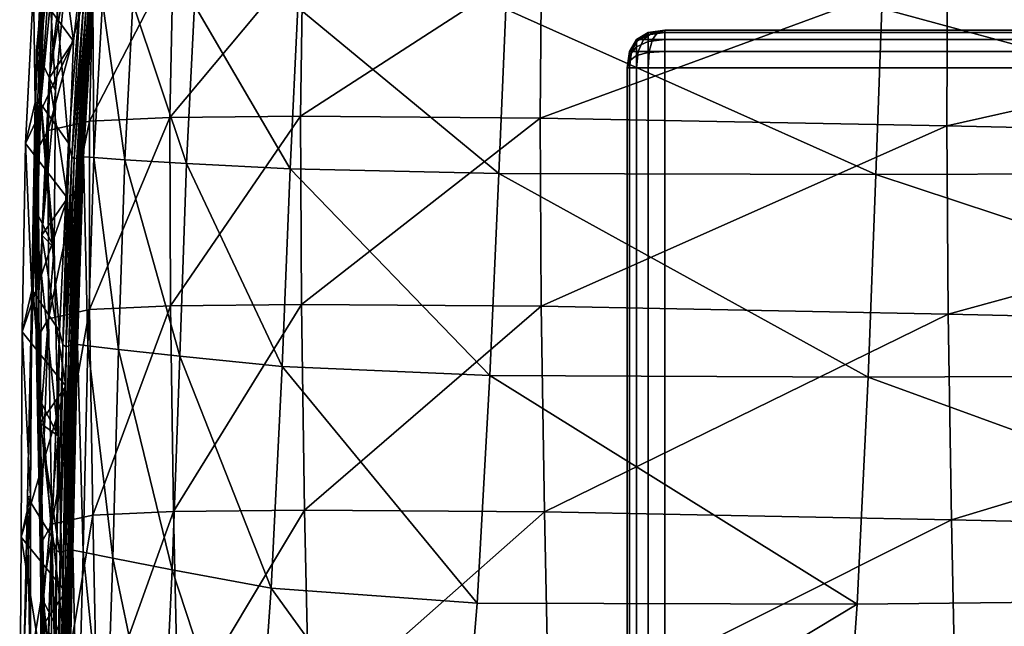
# Model space of a CAD drawing. Units: metres. Extents: x -0.473 to 0.471, y -0.486 to 0.479.
# Drawn here: x -0.472 to -0.446, y 0.45 to 0.466 of the extents above; entities that cross this region are included whole.
import ezdxf

# ---------------------------------------------------------------- set-up
doc = ezdxf.new("R2010")
doc.units = ezdxf.units.M
doc.header["$MEASUREMENT"] = 0

# ---------------------------------------------------------------- blocks, each defined once
blk = doc.blocks.new('632da383-f88a-45f3-a94e-94c92d6c5409')
at = {"color": 253, "true_color": 0xae9c87, "invisible_edges": 12}
for points in [[(-0.4554, 0.46581, 0.000694), (-0.455446, 0.46581, 0.001023), (-0.455134, 0.465998, 0.001023)], [(-0.455446, 0.46581, 0.001023), (-0.455446, 0.46581, 0.143089), (-0.455134, 0.465998, 0.143089)], [(-0.455134, 0.465998, 0.143089), (-0.455134, 0.465998, 0.001023), (-0.455446, 0.46581, 0.001023)], [(-0.455134, 0.465998, 0.001023), (-0.455107, 0.465998, 0.000831), (-0.4554, 0.46581, 0.000694)], [(-0.455259, 0.46581, 0.00046), (-0.4554, 0.46581, 0.000694), (-0.455107, 0.465998, 0.000831)], [(-0.455025, 0.46581, 0.000319), (-0.455259, 0.46581, 0.00046), (-0.455025, 0.465998, 0.000694)], [(-0.455107, 0.465998, 0.000831), (-0.455025, 0.465998, 0.000694), (-0.455259, 0.46581, 0.00046)], [(-0.455134, 0.465998, 0.001023), (-0.455134, 0.465998, 0.143089), (-0.454696, 0.46606, 0.143089)], [(-0.454696, 0.46606, 0.143089), (-0.454696, 0.46606, 0.001023), (-0.455134, 0.465998, 0.001023)], [(-0.455025, 0.465998, 0.000694), (-0.454888, 0.465998, 0.000612), (-0.455025, 0.46581, 0.000319)], [(-0.454696, 0.46581, 0.000273), (-0.455025, 0.46581, 0.000319), (-0.454888, 0.465998, 0.000612)], [(-0.454888, 0.465998, 0.000612), (-0.454696, 0.465998, 0.000585), (-0.454696, 0.46581, 0.000273)], [(-0.454696, 0.46606, 0.001023), (-0.454696, 0.46606, 0.143089), (-0.416696, 0.46606, 0.143089)], [(-0.416696, 0.46606, 0.143089), (-0.416696, 0.46606, 0.001023), (-0.454696, 0.46606, 0.001023)], [(-0.416696, 0.465998, 0.000585), (-0.454696, 0.465998, 0.000585), (-0.454696, 0.46606, 0.001023)], [(-0.454696, 0.46606, 0.001023), (-0.416696, 0.46606, 0.001023), (-0.416696, 0.465998, 0.000585)], [(-0.416696, 0.46581, 0.000273), (-0.454696, 0.46581, 0.000273), (-0.454696, 0.465998, 0.000585)], [(-0.454696, 0.465998, 0.000585), (-0.416696, 0.465998, 0.000585), (-0.416696, 0.46581, 0.000273)], [(-0.455575, 0.465498, 0.000612), (-0.455634, 0.465498, 0.001023), (-0.455446, 0.46581, 0.001023)], [(-0.455446, 0.46581, 0.143089), (-0.455446, 0.46581, 0.001023), (-0.455634, 0.465498, 0.001023)], [(-0.455634, 0.465498, 0.001023), (-0.455634, 0.465498, 0.143089), (-0.455446, 0.46581, 0.143089)], [(-0.4554, 0.465498, 0.000319), (-0.455575, 0.465498, 0.000612), (-0.4554, 0.46581, 0.000694)], [(-0.455446, 0.46581, 0.001023), (-0.4554, 0.46581, 0.000694), (-0.455575, 0.465498, 0.000612)], [(-0.455107, 0.465498, 0.000144), (-0.4554, 0.465498, 0.000319), (-0.455259, 0.46581, 0.00046)], [(-0.4554, 0.46581, 0.000694), (-0.455259, 0.46581, 0.00046), (-0.4554, 0.465498, 0.000319)], [(-0.455259, 0.46581, 0.00046), (-0.455025, 0.46581, 0.000319), (-0.455107, 0.465498, 0.000144)], [(-0.454696, 0.465498, 0.000085), (-0.455107, 0.465498, 0.000144), (-0.455025, 0.46581, 0.000319)], [(-0.455025, 0.46581, 0.000319), (-0.454696, 0.46581, 0.000273), (-0.454696, 0.465498, 0.000085)], [(-0.454696, 0.46581, 0.000273), (-0.416696, 0.46581, 0.000273), (-0.416696, 0.465498, 0.000085)], [(-0.416696, 0.465498, 0.000085), (-0.454696, 0.465498, 0.000085), (-0.454696, 0.46581, 0.000273)], [(-0.455634, 0.46506, 0.000585), (-0.455696, 0.46506, 0.001023), (-0.455634, 0.465498, 0.001023)], [(-0.455634, 0.465498, 0.143089), (-0.455634, 0.465498, 0.001023), (-0.455696, 0.46506, 0.001023)], [(-0.455696, 0.46506, 0.001023), (-0.455696, 0.46506, 0.143089), (-0.455634, 0.465498, 0.143089)], [(-0.455634, 0.465498, 0.001023), (-0.455575, 0.465498, 0.000612), (-0.455634, 0.46506, 0.000585)], [(-0.455447, 0.46506, 0.000273), (-0.455634, 0.46506, 0.000585), (-0.455575, 0.465498, 0.000612)], [(-0.455575, 0.465498, 0.000612), (-0.4554, 0.465498, 0.000319), (-0.455447, 0.46506, 0.000273)], [(-0.455134, 0.46506, 0.000085), (-0.455447, 0.46506, 0.000273), (-0.4554, 0.465498, 0.000319)], [(-0.4554, 0.465498, 0.000319), (-0.455107, 0.465498, 0.000144), (-0.455134, 0.46506, 0.000085)], [(-0.454696, 0.46506, 0.000023), (-0.455134, 0.46506, 0.000085), (-0.455107, 0.465498, 0.000144)], [(-0.455107, 0.465498, 0.000144), (-0.454696, 0.465498, 0.000085), (-0.454696, 0.46506, 0.000023)], [(-0.454696, 0.465498, 0.000085), (-0.416696, 0.465498, 0.000085), (-0.416696, 0.46506, 0.000023)], [(-0.416696, 0.46506, 0.000023), (-0.454696, 0.46506, 0.000023), (-0.454696, 0.465498, 0.000085)], [(-0.455696, 0.46506, 0.143089), (-0.455696, 0.46506, 0.001023), (-0.455696, 0.42706, 0.001023)], [(-0.455696, 0.42706, 0.001023), (-0.455696, 0.42706, 0.143089), (-0.455696, 0.46506, 0.143089)], [(-0.455696, 0.42706, 0.001023), (-0.455696, 0.46506, 0.001023), (-0.455634, 0.46506, 0.000585)], [(-0.455634, 0.46506, 0.000585), (-0.455634, 0.42706, 0.000585), (-0.455696, 0.42706, 0.001023)], [(-0.455634, 0.42706, 0.000585), (-0.455634, 0.46506, 0.000585), (-0.455447, 0.46506, 0.000273)], [(-0.455447, 0.46506, 0.000273), (-0.455446, 0.42706, 0.000273), (-0.455634, 0.42706, 0.000585)], [(-0.455446, 0.42706, 0.000273), (-0.455447, 0.46506, 0.000273), (-0.455134, 0.46506, 0.000085)], [(-0.455134, 0.46506, 0.000085), (-0.455134, 0.42706, 0.000085), (-0.455446, 0.42706, 0.000273)], [(-0.454696, 0.46506, 0.000023), (-0.454696, 0.42706, 0.000023), (-0.455134, 0.42706, 0.000085)], [(-0.455134, 0.42706, 0.000085), (-0.455134, 0.46506, 0.000085), (-0.454696, 0.46506, 0.000023)], [(-0.454696, 0.46506, 0.000023), (-0.416696, 0.46506, 0.000023), (-0.416696, 0.42706, 0.000023)], [(-0.416696, 0.42706, 0.000023), (-0.454696, 0.42706, 0.000023), (-0.454696, 0.46506, 0.000023)]]:
    blk.add_3dface(points, dxfattribs=at)
at = {"color": 253, "true_color": 0xae9c87}
for points in [[(-0.454696, 0.46606, 0.001023), (-0.455107, 0.465998, 0.000831), (-0.455134, 0.465998, 0.001023)], [(-0.454696, 0.46606, 0.001023), (-0.455025, 0.465998, 0.000694), (-0.455107, 0.465998, 0.000831)], [(-0.454696, 0.46606, 0.001023), (-0.454888, 0.465998, 0.000612), (-0.455025, 0.465998, 0.000694)], [(-0.454696, 0.46606, 0.001023), (-0.454696, 0.465998, 0.000585), (-0.454888, 0.465998, 0.000612)]]:
    blk.add_3dface(points, dxfattribs=at)
blk = doc.blocks.new('da9b135a-b037-45b9-a158-69bb876a5974')
at = {"color": 253, "true_color": 0xae9c87, "invisible_edges": 12}
for points in [[(-0.454696, 0.46606, 0.151031), (-0.00088, 0.46606, 0.151031), (-0.00088, 0.46606, 0.145089)], [(-0.00088, 0.46606, 0.145089), (-0.454696, 0.46606, 0.145089), (-0.454696, 0.46606, 0.151031)], [(-0.454696, 0.465998, 0.151468), (-0.00088, 0.465998, 0.151468), (-0.00088, 0.46606, 0.151031)], [(-0.00088, 0.46606, 0.151031), (-0.454696, 0.46606, 0.151031), (-0.454696, 0.465998, 0.151468)], [(-0.00088, 0.465998, 0.144651), (-0.454696, 0.465998, 0.144652), (-0.454696, 0.46606, 0.145089)], [(-0.454696, 0.46606, 0.145089), (-0.00088, 0.46606, 0.145089), (-0.00088, 0.465998, 0.144651)], [(-0.454696, 0.46581, 0.151781), (-0.00088, 0.46581, 0.151781), (-0.00088, 0.465998, 0.151468)], [(-0.00088, 0.465998, 0.151468), (-0.454696, 0.465998, 0.151468), (-0.454696, 0.46581, 0.151781)], [(-0.00088, 0.46581, 0.144339), (-0.454696, 0.46581, 0.144339), (-0.454696, 0.465998, 0.144652)], [(-0.454696, 0.465998, 0.144652), (-0.00088, 0.465998, 0.144651), (-0.00088, 0.46581, 0.144339)], [(-0.00088, 0.46581, 0.151781), (-0.454696, 0.46581, 0.151781), (-0.454696, 0.465498, 0.151968)], [(-0.454696, 0.465498, 0.151968), (-0.00088, 0.465498, 0.151968), (-0.00088, 0.46581, 0.151781)], [(-0.00088, 0.465498, 0.144151), (-0.454696, 0.465498, 0.144152), (-0.454696, 0.46581, 0.144339)], [(-0.454696, 0.46581, 0.144339), (-0.00088, 0.46581, 0.144339), (-0.00088, 0.465498, 0.144151)], [(-0.454696, 0.46506, 0.152031), (-0.00088, 0.46506, 0.152031), (-0.00088, 0.465498, 0.151968)], [(-0.00088, 0.465498, 0.151968), (-0.454696, 0.465498, 0.151968), (-0.454696, 0.46506, 0.152031)], [(-0.00088, 0.46506, 0.144089), (-0.454696, 0.46506, 0.144089), (-0.454696, 0.465498, 0.144152)], [(-0.454696, 0.465498, 0.144152), (-0.00088, 0.465498, 0.144151), (-0.00088, 0.46506, 0.144089)], [(-0.455696, 0.01606, 0.151031), (-0.455696, 0.46506, 0.151031), (-0.455696, 0.46506, 0.145089)], [(-0.455696, 0.46506, 0.145089), (-0.455696, 0.01606, 0.145089), (-0.455696, 0.01606, 0.151031)], [(-0.455634, 0.46506, 0.144651), (-0.455634, 0.01606, 0.144652), (-0.455696, 0.01606, 0.145089)], [(-0.455696, 0.01606, 0.145089), (-0.455696, 0.46506, 0.145089), (-0.455634, 0.46506, 0.144651)], [(-0.455696, 0.46506, 0.151031), (-0.455696, 0.01606, 0.151031), (-0.455634, 0.01606, 0.151469)], [(-0.455634, 0.01606, 0.151469), (-0.455634, 0.46506, 0.151468), (-0.455696, 0.46506, 0.151031)], [(-0.455446, 0.46506, 0.144339), (-0.455446, 0.01606, 0.144339), (-0.455634, 0.01606, 0.144652)], [(-0.455634, 0.01606, 0.144652), (-0.455634, 0.46506, 0.144651), (-0.455446, 0.46506, 0.144339)], [(-0.455634, 0.46506, 0.151468), (-0.455634, 0.01606, 0.151469), (-0.455446, 0.01606, 0.151781)], [(-0.455446, 0.01606, 0.151781), (-0.455446, 0.46506, 0.15178), (-0.455634, 0.46506, 0.151468)], [(-0.455134, 0.46506, 0.144151), (-0.455134, 0.01606, 0.144152), (-0.455446, 0.01606, 0.144339)], [(-0.455446, 0.01606, 0.144339), (-0.455446, 0.46506, 0.144339), (-0.455134, 0.46506, 0.144151)], [(-0.455134, 0.01606, 0.151969), (-0.455134, 0.46506, 0.151968), (-0.455446, 0.46506, 0.15178)], [(-0.455446, 0.46506, 0.15178), (-0.455446, 0.01606, 0.151781), (-0.455134, 0.01606, 0.151969)], [(-0.454696, 0.01606, 0.152031), (-0.454696, 0.46506, 0.152031), (-0.455134, 0.46506, 0.151968)], [(-0.455134, 0.01606, 0.144152), (-0.455134, 0.46506, 0.144151), (-0.454696, 0.46506, 0.144089)], [(-0.454696, 0.46506, 0.144089), (-0.454696, 0.01606, 0.144089), (-0.455134, 0.01606, 0.144152)], [(-0.455134, 0.46506, 0.151968), (-0.455134, 0.01606, 0.151969), (-0.454696, 0.01606, 0.152031)], [(-0.454696, 0.01606, 0.144089), (-0.454696, 0.46506, 0.144089), (-0.00088, 0.46506, 0.144089)], [(-0.00088, 0.46506, 0.144089), (-0.00088, 0.01606, 0.144089), (-0.454696, 0.01606, 0.144089)], [(-0.00088, 0.46506, 0.152031), (-0.454696, 0.46506, 0.152031), (-0.454696, 0.01606, 0.152031)], [(-0.454696, 0.01606, 0.152031), (-0.00088, 0.01606, 0.152031), (-0.00088, 0.46506, 0.152031)]]:
    blk.add_3dface(points, dxfattribs=at)
blk = doc.blocks.new('460c4e46-c442-43ca-a608-e058deaef47d')
at = {"color": 253, "true_color": 0xae9c87, "invisible_edges": 12}
for points in [[(-0.455446, 0.46581, 0.143089), (-0.4554, 0.46581, 0.143417), (-0.455107, 0.465998, 0.14328)], [(-0.455107, 0.465998, 0.14328), (-0.455134, 0.465998, 0.143089), (-0.455446, 0.46581, 0.143089)], [(-0.455134, 0.465998, 0.145089), (-0.455134, 0.465939, 0.144679), (-0.455446, 0.465763, 0.144761)], [(-0.455446, 0.465763, 0.144761), (-0.455446, 0.46581, 0.145089), (-0.455134, 0.465998, 0.145089)], [(-0.455107, 0.465998, 0.151222), (-0.455134, 0.465998, 0.151031), (-0.455446, 0.46581, 0.151031)], [(-0.455446, 0.46581, 0.151031), (-0.4554, 0.46581, 0.151359), (-0.455107, 0.465998, 0.151222)], [(-0.455446, 0.46581, 0.145089), (-0.455446, 0.46581, 0.151031), (-0.455134, 0.465998, 0.151031)], [(-0.455134, 0.465998, 0.151031), (-0.455134, 0.465998, 0.145089), (-0.455446, 0.46581, 0.145089)], [(-0.4554, 0.46581, 0.143417), (-0.455259, 0.46581, 0.143651), (-0.455025, 0.465998, 0.143417)], [(-0.455025, 0.465998, 0.143417), (-0.455107, 0.465998, 0.14328), (-0.4554, 0.46581, 0.143417)], [(-0.4554, 0.46581, 0.151359), (-0.455259, 0.46581, 0.151593), (-0.455025, 0.465998, 0.151359)], [(-0.455025, 0.465998, 0.151359), (-0.455107, 0.465998, 0.151222), (-0.4554, 0.46581, 0.151359)], [(-0.455259, 0.46581, 0.143651), (-0.455025, 0.46581, 0.143792), (-0.454888, 0.465998, 0.143499)], [(-0.454888, 0.465998, 0.143499), (-0.455025, 0.465998, 0.143417), (-0.455259, 0.46581, 0.143651)], [(-0.454888, 0.465998, 0.151441), (-0.455025, 0.465998, 0.151359), (-0.455259, 0.46581, 0.151593)], [(-0.455259, 0.46581, 0.151593), (-0.455025, 0.46581, 0.151734), (-0.454888, 0.465998, 0.151441)], [(-0.454696, 0.46606, 0.145089), (-0.454696, 0.465998, 0.144652), (-0.455134, 0.465939, 0.144679)], [(-0.454696, 0.46606, 0.151031), (-0.454696, 0.46606, 0.145089), (-0.455134, 0.465998, 0.145089)], [(-0.455134, 0.465939, 0.144679), (-0.455134, 0.465998, 0.145089), (-0.454696, 0.46606, 0.145089)], [(-0.455134, 0.465998, 0.145089), (-0.455134, 0.465998, 0.151031), (-0.454696, 0.46606, 0.151031)], [(-0.455134, 0.465763, 0.144386), (-0.455134, 0.465939, 0.144679), (-0.454696, 0.465998, 0.144652)], [(-0.454696, 0.465998, 0.144652), (-0.454696, 0.46581, 0.144339), (-0.455134, 0.465763, 0.144386)], [(-0.455025, 0.46581, 0.143792), (-0.454696, 0.46581, 0.143839), (-0.454696, 0.465998, 0.143526)], [(-0.454696, 0.465998, 0.143526), (-0.454888, 0.465998, 0.143499), (-0.455025, 0.46581, 0.143792)], [(-0.455025, 0.46581, 0.151734), (-0.454696, 0.46581, 0.151781), (-0.454696, 0.465998, 0.151468)], [(-0.454696, 0.465998, 0.151468), (-0.454888, 0.465998, 0.151441), (-0.455025, 0.46581, 0.151734)], [(-0.416696, 0.46606, 0.143089), (-0.454696, 0.46606, 0.143089), (-0.454696, 0.465998, 0.143526)], [(-0.454696, 0.465998, 0.143526), (-0.416696, 0.465998, 0.143526), (-0.416696, 0.46606, 0.143089)], [(-0.416696, 0.465998, 0.143526), (-0.454696, 0.465998, 0.143526), (-0.454696, 0.46581, 0.143839)], [(-0.454696, 0.46581, 0.143839), (-0.416696, 0.46581, 0.143839), (-0.416696, 0.465998, 0.143526)], [(-0.455634, 0.465498, 0.143089), (-0.455575, 0.465498, 0.143499), (-0.4554, 0.46581, 0.143417)], [(-0.4554, 0.46581, 0.143417), (-0.455446, 0.46581, 0.143089), (-0.455634, 0.465498, 0.143089)], [(-0.455446, 0.46581, 0.145089), (-0.455446, 0.465763, 0.144761), (-0.455634, 0.46547, 0.144898)], [(-0.455634, 0.46547, 0.144898), (-0.455634, 0.465498, 0.145089), (-0.455446, 0.46581, 0.145089)], [(-0.455634, 0.465498, 0.151031), (-0.455575, 0.465498, 0.151441), (-0.4554, 0.46581, 0.151359)], [(-0.4554, 0.46581, 0.151359), (-0.455446, 0.46581, 0.151031), (-0.455634, 0.465498, 0.151031)], [(-0.455446, 0.46581, 0.151031), (-0.455446, 0.46581, 0.145089), (-0.455634, 0.465498, 0.145089)], [(-0.455634, 0.465498, 0.145089), (-0.455634, 0.465498, 0.151031), (-0.455446, 0.46581, 0.151031)], [(-0.455634, 0.465388, 0.144761), (-0.455634, 0.46547, 0.144898), (-0.455446, 0.465763, 0.144761)], [(-0.455446, 0.465763, 0.144761), (-0.455446, 0.465623, 0.144527), (-0.455634, 0.465388, 0.144761)], [(-0.455259, 0.46581, 0.143651), (-0.4554, 0.46581, 0.143417), (-0.455575, 0.465498, 0.143499)], [(-0.455575, 0.465498, 0.143499), (-0.4554, 0.465498, 0.143792), (-0.455259, 0.46581, 0.143651)], [(-0.455575, 0.465498, 0.151441), (-0.4554, 0.465498, 0.151734), (-0.455259, 0.46581, 0.151593)], [(-0.455259, 0.46581, 0.151593), (-0.4554, 0.46581, 0.151359), (-0.455575, 0.465498, 0.151441)], [(-0.455134, 0.465939, 0.144679), (-0.455134, 0.465763, 0.144386), (-0.455446, 0.465623, 0.144527)], [(-0.455446, 0.465623, 0.144527), (-0.455446, 0.465763, 0.144761), (-0.455134, 0.465939, 0.144679)], [(-0.455446, 0.465388, 0.144386), (-0.455446, 0.465623, 0.144527), (-0.455134, 0.465763, 0.144386)], [(-0.455134, 0.465763, 0.144386), (-0.455134, 0.46547, 0.14421), (-0.455446, 0.465388, 0.144386)], [(-0.455025, 0.46581, 0.143792), (-0.455259, 0.46581, 0.143651), (-0.4554, 0.465498, 0.143792)], [(-0.4554, 0.465498, 0.143792), (-0.455107, 0.465498, 0.143968), (-0.455025, 0.46581, 0.143792)], [(-0.4554, 0.465498, 0.151734), (-0.455107, 0.465498, 0.151909), (-0.455025, 0.46581, 0.151734)], [(-0.455025, 0.46581, 0.151734), (-0.455259, 0.46581, 0.151593), (-0.4554, 0.465498, 0.151734)], [(-0.454696, 0.46581, 0.144339), (-0.454696, 0.465498, 0.144152), (-0.455134, 0.46547, 0.14421)], [(-0.455134, 0.46547, 0.14421), (-0.455134, 0.465763, 0.144386), (-0.454696, 0.46581, 0.144339)], [(-0.454696, 0.46581, 0.143839), (-0.455025, 0.46581, 0.143792), (-0.455107, 0.465498, 0.143968)], [(-0.455107, 0.465498, 0.143968), (-0.454696, 0.465498, 0.144026), (-0.454696, 0.46581, 0.143839)], [(-0.455107, 0.465498, 0.151909), (-0.454696, 0.465498, 0.151968), (-0.454696, 0.46581, 0.151781)], [(-0.454696, 0.46581, 0.151781), (-0.455025, 0.46581, 0.151734), (-0.455107, 0.465498, 0.151909)], [(-0.416696, 0.46581, 0.143839), (-0.454696, 0.46581, 0.143839), (-0.454696, 0.465498, 0.144026)], [(-0.454696, 0.465498, 0.144026), (-0.416696, 0.465498, 0.144026), (-0.416696, 0.46581, 0.143839)], [(-0.455575, 0.465498, 0.143499), (-0.455634, 0.465498, 0.143089), (-0.455696, 0.46506, 0.143089)], [(-0.455696, 0.46506, 0.143089), (-0.455634, 0.46506, 0.143526), (-0.455575, 0.465498, 0.143499)], [(-0.455575, 0.465498, 0.151441), (-0.455634, 0.465498, 0.151031), (-0.455696, 0.46506, 0.151031)], [(-0.455696, 0.46506, 0.151031), (-0.455634, 0.46506, 0.151468), (-0.455575, 0.465498, 0.151441)], [(-0.455634, 0.465498, 0.151031), (-0.455634, 0.465498, 0.145089), (-0.455696, 0.46506, 0.145089)], [(-0.455696, 0.46506, 0.145089), (-0.455696, 0.46506, 0.151031), (-0.455634, 0.465498, 0.151031)], [(-0.455446, 0.465623, 0.144527), (-0.455446, 0.465388, 0.144386), (-0.455634, 0.465252, 0.144679)], [(-0.455634, 0.465252, 0.144679), (-0.455634, 0.465388, 0.144761), (-0.455446, 0.465623, 0.144527)], [(-0.455634, 0.46506, 0.143526), (-0.455446, 0.46506, 0.143839), (-0.4554, 0.465498, 0.143792)], [(-0.4554, 0.465498, 0.143792), (-0.455575, 0.465498, 0.143499), (-0.455634, 0.46506, 0.143526)], [(-0.4554, 0.465498, 0.151734), (-0.455575, 0.465498, 0.151441), (-0.455634, 0.46506, 0.151468)], [(-0.455634, 0.46506, 0.151468), (-0.455446, 0.46506, 0.15178), (-0.4554, 0.465498, 0.151734)], [(-0.455446, 0.46506, 0.143839), (-0.455134, 0.46506, 0.144026), (-0.455107, 0.465498, 0.143968)], [(-0.455107, 0.465498, 0.143968), (-0.4554, 0.465498, 0.143792), (-0.455446, 0.46506, 0.143839)], [(-0.455107, 0.465498, 0.151909), (-0.4554, 0.465498, 0.151734), (-0.455446, 0.46506, 0.15178)], [(-0.455446, 0.46506, 0.15178), (-0.455134, 0.46506, 0.151968), (-0.455107, 0.465498, 0.151909)], [(-0.454696, 0.465498, 0.144026), (-0.455107, 0.465498, 0.143968), (-0.455134, 0.46506, 0.144026)], [(-0.455134, 0.46506, 0.144026), (-0.454696, 0.46506, 0.144089), (-0.454696, 0.465498, 0.144026)], [(-0.455134, 0.46506, 0.144151), (-0.455134, 0.46547, 0.14421), (-0.454696, 0.465498, 0.144152)], [(-0.455134, 0.46506, 0.151968), (-0.454696, 0.46506, 0.152031), (-0.454696, 0.465498, 0.151968)], [(-0.454696, 0.465498, 0.151968), (-0.455107, 0.465498, 0.151909), (-0.455134, 0.46506, 0.151968)], [(-0.454696, 0.465498, 0.144152), (-0.454696, 0.46506, 0.144089), (-0.455134, 0.46506, 0.144151)], [(-0.416696, 0.465498, 0.144026), (-0.454696, 0.465498, 0.144026), (-0.454696, 0.46506, 0.144089)], [(-0.454696, 0.46506, 0.144089), (-0.416696, 0.46506, 0.144089), (-0.416696, 0.465498, 0.144026)], [(-0.455634, 0.46506, 0.144651), (-0.455634, 0.465252, 0.144679), (-0.455446, 0.465388, 0.144386)], [(-0.455446, 0.465388, 0.144386), (-0.455446, 0.46506, 0.144339), (-0.455634, 0.46506, 0.144651)], [(-0.455446, 0.46506, 0.144339), (-0.455446, 0.465388, 0.144386), (-0.455134, 0.46547, 0.14421)], [(-0.455134, 0.46547, 0.14421), (-0.455134, 0.46506, 0.144151), (-0.455446, 0.46506, 0.144339)], [(-0.455634, 0.42706, 0.143526), (-0.455634, 0.46506, 0.143526), (-0.455696, 0.46506, 0.143089)], [(-0.455696, 0.46506, 0.143089), (-0.455696, 0.42706, 0.143089), (-0.455634, 0.42706, 0.143526)], [(-0.455446, 0.42706, 0.143839), (-0.455446, 0.46506, 0.143839), (-0.455634, 0.46506, 0.143526)], [(-0.455634, 0.46506, 0.143526), (-0.455634, 0.42706, 0.143526), (-0.455446, 0.42706, 0.143839)], [(-0.455134, 0.42706, 0.144026), (-0.455134, 0.46506, 0.144026), (-0.455446, 0.46506, 0.143839)], [(-0.455446, 0.46506, 0.143839), (-0.455446, 0.42706, 0.143839), (-0.455134, 0.42706, 0.144026)], [(-0.454696, 0.42706, 0.144089), (-0.454696, 0.46506, 0.144089), (-0.455134, 0.46506, 0.144026)], [(-0.455134, 0.46506, 0.144026), (-0.455134, 0.42706, 0.144026), (-0.454696, 0.42706, 0.144089)], [(-0.454696, 0.46506, 0.144089), (-0.454696, 0.42706, 0.144089), (-0.416696, 0.42706, 0.144089)], [(-0.416696, 0.42706, 0.144089), (-0.416696, 0.46506, 0.144089), (-0.454696, 0.46506, 0.144089)]]:
    blk.add_3dface(points, dxfattribs=at)
at = {"color": 253, "true_color": 0xae9c87}
for points in [[(-0.454696, 0.46606, 0.143089), (-0.455134, 0.465998, 0.143089), (-0.455107, 0.465998, 0.14328)], [(-0.454696, 0.46606, 0.151031), (-0.455134, 0.465998, 0.151031), (-0.455107, 0.465998, 0.151222)], [(-0.454696, 0.46606, 0.143089), (-0.455107, 0.465998, 0.14328), (-0.455025, 0.465998, 0.143417)], [(-0.454696, 0.46606, 0.151031), (-0.455107, 0.465998, 0.151222), (-0.455025, 0.465998, 0.151359)], [(-0.454696, 0.46606, 0.143089), (-0.455025, 0.465998, 0.143417), (-0.454888, 0.465998, 0.143499)], [(-0.454696, 0.46606, 0.151031), (-0.455025, 0.465998, 0.151359), (-0.454888, 0.465998, 0.151441)], [(-0.454696, 0.46606, 0.143089), (-0.454888, 0.465998, 0.143499), (-0.454696, 0.465998, 0.143526)], [(-0.454696, 0.46606, 0.151031), (-0.454888, 0.465998, 0.151441), (-0.454696, 0.465998, 0.151468)], [(-0.455696, 0.46506, 0.145089), (-0.455634, 0.465498, 0.145089), (-0.455634, 0.46547, 0.144898)], [(-0.455696, 0.46506, 0.145089), (-0.455634, 0.46547, 0.144898), (-0.455634, 0.465388, 0.144761)], [(-0.455696, 0.46506, 0.145089), (-0.455634, 0.465388, 0.144761), (-0.455634, 0.465252, 0.144679)], [(-0.455696, 0.46506, 0.145089), (-0.455634, 0.465252, 0.144679), (-0.455634, 0.46506, 0.144651)]]:
    blk.add_3dface(points, dxfattribs=at)
for name in ['632da383-f88a-45f3-a94e-94c92d6c5409', 'da9b135a-b037-45b9-a158-69bb876a5974']:
    blk.add_blockref(name, (0, 0))
blk = doc.blocks.new('b2fa44e5-0fae-4471-a0da-1652bd9c1883')
at = {"color": 9, "true_color": 0xbebebe}
mesh = blk.add_polyface(dxfattribs=at)
corners = [(3.552899, 0.453095, 0.742696), (3.553015, 0.447546, 0.742408), (3.569763, 0.452713, 0.743167), (3.55315, 0.442323, 0.741836), (3.569879, 0.447165, 0.742871), (3.542229, 0.447756, 0.741467), (3.542372, 0.442528, 0.740923), (3.542113, 0.453305, 0.741743), (3.550401, 0.450858, 0.158588), (3.550693, 0.45687, 0.158715), (3.566725, 0.451034, 0.158824), (3.550897, 0.462238, 0.158894), (3.566933, 0.456947, 0.158952), (3.540672, 0.45692, 0.158987), (3.540908, 0.462268, 0.159164), (3.54033, 0.450884, 0.158865), (3.551055, 0.466634, 0.159223), (3.567089, 0.462292, 0.159128), (3.551193, 0.469733, 0.159795), (3.567218, 0.466714, 0.15946), (3.541094, 0.466617, 0.159482), (3.541271, 0.469659, 0.160015), (3.551718, 0.471613, 0.163302), (3.551778, 0.472322, 0.163425), (3.56762, 0.471839, 0.163779), (3.542163, 0.472138, 0.163393), (3.542221, 0.473256, 0.16362), (3.542077, 0.471417, 0.163235), (3.553323, 0.472774, 0.736966), (3.553245, 0.472694, 0.737557), (3.56992, 0.472311, 0.737059), (3.553121, 0.472674, 0.738513), (3.569878, 0.472238, 0.737699), (3.552982, 0.472185, 0.739641), (3.569811, 0.472235, 0.738727), (3.552861, 0.470701, 0.740747), (3.569735, 0.471768, 0.739934), (3.542339, 0.472442, 0.738938), (3.542146, 0.470932, 0.739944), (3.542559, 0.472961, 0.737917), (3.551341, 0.471207, 0.160699), (3.567324, 0.469859, 0.160056), (3.551486, 0.471629, 0.161727), (3.567417, 0.471374, 0.161019), (3.541486, 0.471083, 0.160841), (3.54171, 0.471467, 0.161775), (3.551616, 0.471573, 0.162665), (3.567499, 0.471828, 0.162117), (3.567567, 0.471793, 0.163116), (3.541917, 0.471386, 0.162635), (3.552794, 0.467696, 0.741637), (3.569669, 0.470305, 0.741115), (3.55278, 0.463524, 0.74228), (3.569636, 0.467311, 0.742059), (3.542036, 0.467912, 0.740759), (3.542001, 0.463734, 0.741352), (3.552816, 0.458539, 0.742644), (3.569639, 0.463143, 0.742737), (3.56968, 0.458158, 0.743117), (3.542029, 0.458748, 0.741692), (3.549956, 0.444527, 0.158432), (3.539801, 0.444469, 0.158721)]
mesh.append_faces([[corners[k] for k in face] for face in [(0, 1, 2), (1, 3, 4), (5, 6, 1), (3, 1, 6), (7, 5, 0), (1, 0, 5), (8, 9, 10), (9, 11, 12), (13, 14, 9), (11, 9, 14), (15, 13, 8), (9, 8, 13), (11, 16, 17), (16, 18, 19), (20, 21, 16), (18, 16, 21), (14, 20, 11), (16, 11, 20), (22, 23, 24), (25, 26, 23), (27, 25, 22), (23, 22, 25), (28, 29, 30), (29, 31, 32), (31, 33, 34), (33, 35, 36), (37, 38, 33), (35, 33, 38), (39, 37, 31), (33, 31, 37), (18, 40, 41), (40, 42, 43), (44, 45, 40), (42, 40, 45), (21, 44, 18), (40, 18, 44), (42, 46, 47), (46, 22, 48), (49, 27, 46), (22, 46, 27), (45, 49, 42), (46, 42, 49), (35, 50, 51), (50, 52, 53), (54, 55, 50), (52, 50, 55), (38, 54, 35), (50, 35, 54), (52, 56, 57), (56, 0, 58), (59, 7, 56), (0, 56, 7), (55, 59, 52), (56, 52, 59), (8, 10, 60), (15, 8, 61), (60, 61, 8)]], dxfattribs={"vtx1": -1, "color": 9})
mesh = blk.add_polyface(dxfattribs=at)
corners = [(3.569879, 0.447165, 0.742871), (3.569763, 0.452713, 0.743167), (3.553015, 0.447546, 0.742408), (3.566933, 0.456947, 0.158952), (3.566725, 0.451034, 0.158824), (3.550693, 0.45687, 0.158715), (3.567089, 0.462292, 0.159128), (3.550897, 0.462238, 0.158894), (3.567218, 0.466714, 0.15946), (3.551055, 0.466634, 0.159223), (3.567324, 0.469859, 0.160056), (3.551193, 0.469733, 0.159795), (3.591337, 0.466586, 0.159828), (3.591423, 0.469765, 0.160462), (3.591225, 0.462146, 0.159465), (3.622249, 0.461694, 0.159825), (3.622352, 0.466145, 0.160252), (3.591098, 0.456815, 0.159269), (3.590942, 0.450961, 0.159133), (3.622006, 0.450543, 0.15942), (3.622136, 0.456368, 0.159581), (3.569669, 0.470305, 0.741115), (3.569735, 0.471768, 0.739934), (3.552861, 0.470701, 0.740747), (3.591581, 0.471842, 0.164332), (3.591606, 0.472535, 0.16441), (3.622517, 0.471493, 0.164919), (3.567417, 0.471374, 0.161019), (3.551341, 0.471207, 0.160699), (3.567499, 0.471828, 0.162117), (3.551486, 0.471629, 0.161727), (3.567567, 0.471793, 0.163116), (3.551616, 0.471573, 0.162665), (3.56762, 0.471839, 0.163779), (3.551718, 0.471613, 0.163302), (3.594256, 0.471469, 0.740406), (3.594224, 0.470024, 0.741618), (3.594294, 0.471915, 0.739155), (3.569636, 0.467311, 0.742059), (3.552794, 0.467696, 0.741637), (3.569639, 0.463143, 0.742737), (3.55278, 0.463524, 0.74228), (3.56968, 0.458158, 0.743117), (3.552816, 0.458539, 0.742644), (3.552899, 0.453095, 0.742696), (3.566425, 0.444906, 0.158665), (3.549956, 0.444527, 0.158432), (3.590728, 0.444956, 0.15897), (3.621835, 0.444597, 0.15924), (3.594351, 0.452457, 0.743634), (3.594268, 0.4579, 0.743598), (3.594224, 0.462882, 0.743235), (3.594211, 0.467043, 0.742568), (3.591557, 0.471785, 0.163652), (3.591527, 0.471798, 0.162617), (3.622508, 0.471427, 0.164231), (3.591484, 0.471314, 0.161472), (3.622473, 0.470915, 0.162003), (3.622497, 0.471422, 0.163178), (3.594466, 0.446909, 0.74333), (3.594592, 0.441694, 0.742734)]
mesh.append_faces([[corners[k] for k in face] for face in [(0, 1, 2), (3, 4, 5), (6, 3, 7), (8, 6, 9), (10, 8, 11), (8, 10, 12), (13, 12, 10), (6, 8, 14), (12, 14, 8), (14, 12, 15), (12, 13, 16), (3, 6, 17), (14, 17, 6), (4, 3, 18), (17, 18, 3), (18, 17, 19), (17, 14, 20), (21, 22, 23), (24, 25, 26), (27, 10, 28), (29, 27, 30), (31, 29, 32), (33, 31, 34), (22, 21, 35), (36, 35, 21), (35, 37, 22), (38, 21, 39), (40, 38, 41), (42, 40, 43), (1, 42, 44), (45, 46, 4), (45, 4, 47), (18, 47, 4), (47, 18, 48), (1, 49, 42), (50, 42, 49), (51, 40, 50), (42, 50, 40), (36, 21, 52), (38, 52, 21), (40, 51, 38), (52, 38, 51), (24, 26, 53), (33, 24, 31), (53, 31, 24), (54, 29, 53), (31, 53, 29), (53, 55, 54), (13, 10, 56), (27, 56, 10), (56, 57, 13), (54, 58, 56), (29, 54, 27), (56, 27, 54), (49, 1, 59), (0, 59, 1), (59, 0, 60)]], dxfattribs={"vtx1": -1, "color": 9})
mesh = blk.add_polyface(dxfattribs=at)
corners = [(3.532277, 0.467934, 0.735724), (3.532484, 0.470974, 0.735115), (3.530165, 0.467831, 0.730581), (3.530056, 0.463648, 0.73092), (3.529098, 0.467579, 0.72076), (3.528969, 0.463403, 0.720977), (3.530418, 0.470865, 0.730115), (3.529146, 0.469206, 0.675989), (3.528829, 0.466218, 0.676039), (3.529096, 0.470024, 0.703332), (3.528781, 0.467021, 0.703499), (3.529389, 0.470599, 0.720447), (3.528659, 0.465517, 0.635623), (3.528927, 0.468494, 0.635643), (3.529422, 0.46743, 0.585787), (3.529162, 0.464454, 0.585732), (3.529983, 0.468751, 0.471492), (3.529636, 0.465773, 0.471426), (3.529374, 0.467764, 0.52991), (3.528989, 0.464791, 0.529843), (3.531705, 0.469339, 0.585791), (3.531755, 0.469658, 0.529955), (3.531296, 0.469277, 0.585795), (3.53134, 0.469597, 0.529953), (3.530663, 0.469299, 0.585805), (3.529482, 0.469931, 0.635624), (3.529981, 0.468864, 0.585807), (3.529998, 0.469193, 0.529942), (3.530585, 0.47019, 0.471525), (3.530704, 0.469623, 0.529953), (3.5331, 0.469661, 0.163413), (3.53284, 0.466722, 0.162986), (3.531505, 0.469692, 0.167356), (3.531211, 0.466777, 0.16698), (3.530407, 0.466814, 0.172165), (3.53073, 0.469723, 0.172492), (3.530152, 0.46683, 0.18438), (3.530525, 0.469757, 0.184617), (3.530147, 0.46683, 0.178108), (3.530496, 0.469744, 0.17839), (3.530535, 0.469827, 0.21067), (3.530081, 0.466857, 0.210578), (3.530503, 0.469811, 0.218543), (3.530039, 0.466837, 0.218467), (3.529981, 0.46681, 0.229859), (3.530448, 0.469787, 0.229927), (3.529832, 0.46722, 0.274178), (3.530294, 0.470192, 0.274243), (3.529913, 0.466862, 0.247511), (3.530378, 0.469838, 0.247576), (3.529505, 0.463065, 0.274089), (3.529055, 0.468277, 0.312615), (3.529498, 0.471249, 0.31268), (3.528816, 0.468298, 0.360108), (3.529195, 0.47127, 0.360174), (3.528762, 0.464121, 0.312526), (3.528572, 0.467213, 0.413947), (3.528961, 0.470188, 0.414013), (3.528616, 0.464142, 0.360019), (3.530545, 0.469768, 0.190744), (3.530148, 0.466829, 0.190551), (3.530555, 0.469787, 0.196986), (3.530135, 0.466837, 0.196832), (3.530553, 0.46982, 0.203556), (3.530113, 0.466859, 0.203437)]
mesh.append_faces([[corners[k] for k in face] for face in [(0, 1, 2), (2, 3, 0), (4, 5, 2), (2, 6, 4), (7, 8, 9), (10, 9, 8), (4, 11, 10), (9, 10, 11), (8, 7, 12), (13, 12, 7), (14, 15, 13), (16, 17, 18), (18, 19, 14), (20, 21, 22), (22, 23, 24), (13, 7, 25), (14, 13, 26), (25, 26, 13), (26, 25, 24), (18, 14, 27), (26, 27, 14), (16, 18, 28), (27, 28, 18), (24, 29, 26), (27, 26, 29), (30, 31, 32), (33, 32, 31), (34, 35, 33), (32, 33, 35), (36, 37, 38), (39, 38, 37), (35, 34, 39), (38, 39, 34), (40, 41, 42), (43, 42, 41), (44, 45, 43), (42, 43, 45), (46, 47, 48), (49, 48, 47), (45, 44, 49), (48, 49, 44), (46, 50, 51), (51, 52, 46), (53, 54, 51), (51, 55, 53), (17, 16, 56), (57, 56, 16), (53, 58, 56), (56, 57, 53), (59, 37, 60), (36, 60, 37), (61, 59, 62), (60, 62, 59), (63, 61, 64), (62, 64, 61), (40, 63, 41), (64, 41, 63)]], dxfattribs={"vtx1": -1, "color": 9})
mesh = blk.add_polyface(dxfattribs=at)
corners = [(3.532564, 0.442536, 0.735766), (3.532776, 0.438046, 0.735154), (3.536027, 0.442572, 0.739071), (3.536215, 0.438086, 0.738377), (3.542372, 0.442528, 0.740923), (3.532406, 0.447769, 0.736221), (3.535877, 0.447803, 0.739578), (3.532289, 0.453319, 0.736463), (3.53576, 0.453353, 0.739839), (3.542229, 0.447756, 0.741467), (3.542113, 0.453305, 0.741743), (3.53284, 0.466722, 0.162986), (3.5331, 0.469661, 0.163413), (3.535578, 0.466659, 0.160615), (3.535798, 0.469643, 0.161098), (3.532634, 0.462529, 0.162717), (3.535379, 0.462388, 0.16032), (3.541094, 0.466617, 0.159482), (3.540908, 0.462268, 0.159164), (3.541271, 0.469659, 0.160015), (3.532452, 0.457429, 0.162558), (3.535162, 0.457154, 0.16015), (3.532253, 0.451771, 0.162451), (3.534874, 0.451282, 0.160036), (3.540672, 0.45692, 0.158987), (3.54033, 0.450884, 0.158865), (3.533453, 0.470997, 0.164051), (3.531911, 0.471011, 0.167906), (3.532357, 0.471315, 0.168525), (3.533838, 0.47131, 0.164771), (3.536083, 0.471018, 0.161831), (3.541486, 0.471083, 0.160841), (3.532203, 0.45876, 0.736432), (3.535676, 0.458795, 0.739794), (3.532191, 0.463747, 0.736174), (3.535655, 0.463782, 0.739488), (3.542029, 0.458748, 0.741692), (3.542001, 0.463734, 0.741352), (3.532277, 0.467934, 0.735724), (3.535716, 0.467966, 0.738956), (3.532484, 0.470974, 0.735115), (3.535874, 0.470999, 0.738233), (3.542036, 0.467912, 0.740759), (3.542146, 0.470932, 0.739944), (3.531965, 0.445904, 0.162334), (3.534437, 0.445095, 0.159908), (3.533701, 0.439373, 0.159797), (3.539801, 0.444469, 0.158721), (3.5381, 0.437243, 0.15842)]
mesh.append_faces([[corners[k] for k in face] for face in [(0, 1, 2), (3, 2, 1), (2, 3, 4), (5, 0, 6), (2, 6, 0), (7, 5, 8), (6, 8, 5), (9, 10, 6), (8, 6, 10), (4, 9, 2), (6, 2, 9), (11, 12, 13), (14, 13, 12), (15, 11, 16), (13, 16, 11), (17, 18, 13), (16, 13, 18), (19, 17, 14), (13, 14, 17), (20, 15, 21), (16, 21, 15), (22, 20, 23), (21, 23, 20), (24, 25, 21), (23, 21, 25), (18, 24, 16), (21, 16, 24), (26, 12, 27), (27, 28, 26), (26, 29, 30), (12, 26, 14), (30, 14, 26), (31, 19, 30), (14, 30, 19), (32, 7, 33), (8, 33, 7), (34, 32, 35), (33, 35, 32), (36, 37, 33), (35, 33, 37), (10, 36, 8), (33, 8, 36), (38, 34, 39), (35, 39, 34), (40, 38, 41), (39, 41, 38), (42, 43, 39), (41, 39, 43), (37, 42, 35), (39, 35, 42), (44, 22, 45), (23, 45, 22), (45, 46, 44), (47, 48, 45), (46, 45, 48), (25, 47, 23), (45, 23, 47)]], dxfattribs={"vtx1": -1, "color": 9})
mesh = blk.add_polyface(dxfattribs=at)
corners = [(3.532191, 0.463747, 0.736174), (3.532277, 0.467934, 0.735724), (3.530056, 0.463648, 0.73092), (3.530165, 0.467831, 0.730581), (3.528969, 0.463403, 0.720977), (3.530061, 0.458662, 0.731108), (3.52897, 0.45842, 0.721085), (3.528645, 0.462852, 0.7036), (3.52865, 0.457871, 0.70363), (3.528829, 0.466218, 0.676039), (3.528706, 0.462055, 0.676045), (3.528781, 0.467021, 0.703499), (3.529098, 0.467579, 0.72076), (3.528606, 0.461359, 0.635572), (3.528659, 0.465517, 0.635623), (3.529162, 0.464454, 0.585732), (3.529128, 0.460297, 0.585652), (3.528927, 0.468494, 0.635643), (3.529636, 0.465773, 0.471426), (3.529475, 0.461615, 0.471336), (3.528989, 0.464791, 0.529843), (3.528796, 0.460636, 0.529754), (3.529374, 0.467764, 0.52991), (3.529422, 0.46743, 0.585787), (3.53284, 0.466722, 0.162986), (3.532634, 0.462529, 0.162717), (3.531211, 0.466777, 0.16698), (3.530995, 0.462628, 0.166737), (3.530178, 0.462685, 0.171946), (3.530407, 0.466814, 0.172165), (3.529893, 0.462698, 0.184206), (3.530152, 0.46683, 0.18438), (3.529903, 0.462703, 0.177912), (3.530147, 0.46683, 0.178108), (3.529738, 0.457734, 0.177777), (3.529769, 0.462703, 0.210477), (3.529565, 0.457724, 0.210373), (3.529721, 0.46268, 0.218373), (3.530081, 0.466857, 0.210578), (3.530039, 0.466837, 0.218467), (3.529658, 0.462652, 0.22977), (3.529981, 0.46681, 0.229859), (3.529505, 0.463065, 0.274089), (3.529832, 0.46722, 0.274178), (3.529589, 0.462704, 0.247423), (3.529913, 0.466862, 0.247511), (3.529357, 0.457724, 0.247323), (3.529261, 0.458086, 0.27399), (3.528762, 0.464121, 0.312526), (3.528564, 0.459142, 0.312426), (3.528616, 0.464142, 0.360019), (3.529055, 0.468277, 0.312615), (3.528816, 0.468298, 0.360108), (3.528362, 0.463056, 0.413857), (3.528572, 0.467213, 0.413947), (3.528528, 0.459163, 0.359918), (3.529873, 0.462691, 0.190398), (3.529846, 0.462693, 0.1967), (3.530148, 0.466829, 0.190551), (3.530135, 0.466837, 0.196832), (3.529812, 0.462709, 0.203323), (3.530113, 0.466859, 0.203437), (3.529614, 0.457732, 0.203215)]
mesh.append_faces([[corners[k] for k in face] for face in [(0, 1, 2), (2, 3, 4), (2, 5, 0), (4, 6, 2), (7, 8, 4), (9, 10, 11), (7, 11, 10), (4, 12, 7), (11, 7, 12), (10, 9, 13), (14, 13, 9), (15, 16, 14), (13, 14, 16), (14, 17, 15), (18, 19, 20), (21, 20, 19), (20, 22, 18), (15, 23, 20), (16, 15, 21), (20, 21, 15), (24, 25, 26), (27, 26, 25), (28, 29, 27), (26, 27, 29), (30, 31, 32), (33, 32, 31), (29, 28, 33), (32, 33, 28), (32, 34, 30), (35, 36, 37), (38, 35, 39), (37, 39, 35), (40, 41, 37), (39, 37, 41), (42, 43, 44), (45, 44, 43), (41, 40, 45), (44, 45, 40), (44, 46, 42), (42, 47, 48), (48, 49, 50), (48, 51, 42), (50, 52, 48), (19, 18, 53), (54, 53, 18), (53, 54, 50), (50, 55, 53), (56, 57, 58), (59, 58, 57), (30, 56, 31), (58, 31, 56), (60, 35, 61), (38, 61, 35), (57, 60, 59), (61, 59, 60), (60, 57, 62), (35, 60, 36)]], dxfattribs={"vtx1": -1, "color": 9})
mesh = blk.add_polyface(dxfattribs=at)
corners = [(3.532203, 0.45876, 0.736432), (3.532191, 0.463747, 0.736174), (3.530061, 0.458662, 0.731108), (3.530149, 0.453221, 0.731115), (3.52897, 0.45842, 0.721085), (3.529062, 0.452979, 0.721063), (3.530056, 0.463648, 0.73092), (3.528706, 0.462055, 0.676045), (3.528727, 0.457074, 0.676011), (3.528645, 0.462852, 0.7036), (3.52865, 0.457871, 0.70363), (3.528969, 0.463403, 0.720977), (3.528749, 0.45243, 0.703578), (3.528691, 0.456378, 0.6355), (3.528606, 0.461359, 0.635572), (3.529128, 0.460297, 0.585652), (3.529234, 0.455317, 0.585561), (3.529475, 0.461615, 0.471336), (3.52943, 0.456635, 0.471237), (3.528796, 0.460636, 0.529754), (3.52875, 0.455657, 0.529656), (3.532452, 0.457429, 0.162558), (3.532253, 0.451771, 0.162451), (3.53083, 0.457608, 0.166586), (3.532634, 0.462529, 0.162717), (3.530995, 0.462628, 0.166737), (3.530017, 0.457703, 0.171803), (3.530178, 0.462685, 0.171946), (3.530682, 0.452079, 0.166483), (3.529718, 0.457727, 0.184079), (3.529893, 0.462698, 0.184206), (3.529738, 0.457734, 0.177777), (3.529619, 0.452291, 0.177676), (3.529893, 0.452239, 0.171702), (3.529903, 0.462703, 0.177912), (3.529565, 0.457724, 0.210373), (3.529434, 0.452281, 0.210272), (3.529509, 0.4577, 0.218272), (3.529721, 0.46268, 0.218373), (3.529438, 0.457671, 0.22967), (3.529658, 0.462652, 0.22977), (3.529372, 0.452256, 0.218172), (3.529261, 0.458086, 0.27399), (3.529505, 0.463065, 0.274089), (3.529357, 0.457724, 0.247323), (3.529183, 0.45228, 0.247223), (3.529287, 0.452228, 0.229569), (3.529589, 0.462704, 0.247423), (3.52906, 0.452643, 0.273889), (3.528564, 0.459142, 0.312426), (3.528762, 0.464121, 0.312526), (3.528528, 0.459163, 0.359918), (3.528616, 0.464142, 0.360019), (3.528496, 0.45372, 0.359818), (3.528417, 0.453698, 0.312326), (3.528276, 0.458076, 0.413757), (3.528362, 0.463056, 0.413857), (3.52825, 0.452632, 0.413657), (3.529614, 0.457732, 0.203215), (3.529655, 0.457717, 0.196587), (3.529487, 0.452288, 0.203114), (3.529846, 0.462693, 0.1967), (3.529812, 0.462709, 0.203323), (3.52969, 0.457717, 0.190278), (3.52953, 0.452274, 0.196486), (3.529567, 0.452274, 0.190177), (3.529873, 0.462691, 0.190398)]
mesh.append_faces([[corners[k] for k in face] for face in [(0, 1, 2), (2, 3, 0), (4, 5, 2), (2, 6, 4), (7, 8, 9), (10, 9, 8), (4, 11, 10), (10, 12, 4), (8, 7, 13), (14, 13, 7), (15, 16, 14), (13, 14, 16), (17, 18, 19), (20, 19, 18), (16, 15, 20), (19, 20, 15), (21, 22, 23), (24, 21, 25), (23, 25, 21), (26, 27, 23), (25, 23, 27), (23, 28, 26), (29, 30, 31), (31, 32, 29), (26, 33, 31), (27, 26, 34), (31, 34, 26), (35, 36, 37), (37, 38, 35), (39, 40, 37), (38, 37, 40), (37, 41, 39), (42, 43, 44), (44, 45, 42), (39, 46, 44), (40, 39, 47), (44, 47, 39), (42, 48, 49), (49, 50, 42), (51, 52, 49), (53, 51, 54), (49, 54, 51), (18, 17, 55), (56, 55, 17), (55, 57, 18), (51, 53, 55), (55, 56, 51), (35, 58, 36), (58, 59, 60), (59, 58, 61), (58, 35, 62), (59, 63, 64), (63, 29, 65), (66, 30, 63), (29, 63, 30), (61, 66, 59), (63, 59, 66)]], dxfattribs={"vtx1": -1, "color": 9})
mesh = blk.add_polyface(dxfattribs=at)
corners = [(3.532253, 0.451771, 0.162451), (3.531965, 0.445904, 0.162334), (3.530682, 0.452079, 0.166483), (3.530485, 0.446404, 0.166373), (3.529893, 0.452239, 0.171702), (3.529619, 0.452291, 0.177676), (3.529487, 0.446744, 0.17757), (3.529597, 0.452284, 0.183978), (3.529743, 0.44666, 0.171594), (3.529434, 0.452281, 0.210272), (3.529317, 0.446733, 0.210166), (3.529372, 0.452256, 0.218172), (3.529255, 0.446708, 0.218065), (3.529287, 0.452228, 0.229569), (3.529183, 0.45228, 0.247223), (3.529041, 0.446732, 0.247117), (3.52906, 0.452643, 0.273889), (3.529164, 0.446679, 0.229463), (3.532289, 0.453319, 0.736463), (3.532203, 0.45876, 0.736432), (3.530149, 0.453221, 0.731115), (3.530061, 0.458662, 0.731108), (3.529062, 0.452979, 0.721063), (3.528727, 0.457074, 0.676011), (3.528837, 0.45163, 0.675933), (3.52865, 0.457871, 0.70363), (3.528749, 0.45243, 0.703578), (3.52897, 0.45842, 0.721085), (3.528838, 0.450935, 0.635406), (3.528691, 0.456378, 0.6355), (3.529234, 0.455317, 0.585561), (3.529391, 0.449874, 0.58546), (3.52943, 0.456635, 0.471237), (3.529423, 0.451192, 0.471136), (3.52875, 0.455657, 0.529656), (3.528772, 0.450213, 0.529553), (3.528417, 0.453698, 0.312326), (3.528292, 0.448151, 0.312221), (3.528883, 0.447096, 0.273784), (3.528496, 0.45372, 0.359818), (3.528493, 0.448172, 0.359714), (3.52825, 0.452632, 0.413657), (3.52821, 0.447084, 0.413552), (3.529372, 0.445644, 0.47103), (3.53083, 0.457608, 0.166586), (3.530017, 0.457703, 0.171803), (3.529718, 0.457727, 0.184079), (3.529738, 0.457734, 0.177777), (3.529509, 0.4577, 0.218272), (3.529438, 0.457671, 0.22967), (3.529261, 0.458086, 0.27399), (3.529357, 0.457724, 0.247323), (3.532406, 0.447769, 0.736221), (3.530267, 0.447671, 0.7309), (3.529181, 0.447429, 0.720878), (3.528963, 0.446082, 0.675803), (3.52887, 0.446881, 0.703423), (3.528971, 0.445386, 0.635289), (3.528564, 0.459142, 0.312426), (3.528276, 0.458076, 0.413757), (3.529567, 0.452274, 0.190177), (3.529444, 0.446727, 0.190071), (3.52953, 0.452274, 0.196486), (3.52941, 0.446726, 0.196379), (3.529487, 0.452288, 0.203114), (3.529369, 0.44674, 0.203008), (3.529614, 0.457732, 0.203215), (3.529655, 0.457717, 0.196587), (3.52969, 0.457717, 0.190278)]
mesh.append_faces([[corners[k] for k in face] for face in [(0, 1, 2), (2, 3, 4), (5, 6, 7), (4, 8, 5), (9, 10, 11), (11, 12, 13), (14, 15, 16), (13, 17, 14), (18, 19, 20), (20, 21, 22), (23, 24, 25), (26, 25, 24), (22, 27, 26), (24, 23, 28), (29, 28, 23), (30, 31, 29), (28, 29, 31), (32, 33, 34), (35, 34, 33), (31, 30, 35), (34, 35, 30), (36, 16, 37), (38, 37, 16), (39, 36, 40), (37, 40, 36), (41, 39, 42), (40, 42, 39), (33, 41, 43), (2, 44, 0), (4, 45, 2), (7, 46, 5), (5, 47, 4), (11, 48, 9), (13, 49, 11), (16, 50, 14), (14, 51, 13), (52, 18, 53), (20, 53, 18), (22, 54, 20), (53, 20, 54), (24, 55, 26), (54, 22, 56), (26, 56, 22), (28, 57, 24), (33, 43, 35), (36, 58, 16), (33, 32, 41), (41, 59, 39), (60, 7, 61), (62, 60, 63), (64, 62, 65), (9, 64, 10), (64, 9, 66), (62, 64, 67), (60, 62, 68), (7, 60, 46)]], dxfattribs={"vtx1": -1, "color": 9})
mesh = blk.add_polyface(dxfattribs=at)
corners = [(3.531965, 0.445904, 0.162334), (3.531567, 0.440389, 0.162231), (3.530485, 0.446404, 0.166373), (3.530682, 0.452079, 0.166483), (3.529743, 0.44666, 0.171594), (3.529893, 0.452239, 0.171702), (3.530292, 0.441015, 0.166274), (3.52947, 0.446736, 0.183871), (3.529597, 0.452284, 0.183978), (3.529487, 0.446744, 0.17757), (3.52943, 0.441448, 0.183776), (3.52944, 0.441449, 0.177474), (3.529655, 0.441338, 0.171498), (3.529619, 0.452291, 0.177676), (3.529317, 0.446733, 0.210166), (3.5293, 0.441475, 0.210071), (3.529255, 0.446708, 0.218065), (3.529239, 0.44146, 0.217971), (3.529372, 0.452256, 0.218172), (3.529164, 0.446679, 0.229463), (3.529287, 0.452228, 0.229569), (3.529146, 0.441441, 0.229369), (3.528883, 0.447096, 0.273784), (3.52906, 0.452643, 0.273889), (3.529041, 0.446732, 0.247117), (3.528808, 0.441874, 0.27369), (3.529006, 0.441503, 0.247023), (3.529183, 0.45228, 0.247223), (3.52826, 0.442934, 0.312127), (3.52857, 0.442956, 0.359621), (3.528292, 0.448151, 0.312221), (3.528493, 0.448172, 0.359714), (3.52821, 0.447084, 0.413552), (3.529372, 0.445644, 0.47103), (3.52825, 0.452632, 0.413657), (3.529359, 0.440431, 0.470938), (3.528225, 0.44187, 0.41346), (3.532564, 0.442536, 0.735766), (3.532406, 0.447769, 0.736221), (3.530432, 0.44244, 0.730517), (3.530267, 0.447671, 0.7309), (3.529181, 0.447429, 0.720878), (3.529352, 0.442201, 0.720577), (3.528963, 0.446082, 0.675803), (3.529142, 0.440863, 0.675646), (3.52887, 0.446881, 0.703423), (3.528749, 0.45243, 0.703578), (3.529045, 0.441657, 0.703201), (3.528837, 0.45163, 0.675933), (3.528971, 0.445386, 0.635289), (3.52914, 0.440169, 0.635171), (3.529391, 0.449874, 0.58546), (3.529526, 0.444326, 0.58535), (3.528838, 0.450935, 0.635406), (3.528765, 0.444665, 0.529446), (3.528772, 0.450213, 0.529553), (3.529444, 0.446727, 0.190071), (3.52941, 0.446726, 0.196379), (3.529567, 0.452274, 0.190177), (3.529412, 0.441446, 0.189975), (3.529385, 0.441452, 0.196284), (3.529369, 0.44674, 0.203008), (3.52953, 0.452274, 0.196486), (3.529487, 0.452288, 0.203114), (3.529349, 0.441474, 0.202912)]
mesh.append_faces([[corners[k] for k in face] for face in [(0, 1, 2), (2, 3, 0), (4, 5, 2), (2, 6, 4), (7, 8, 9), (10, 7, 11), (9, 11, 7), (4, 12, 9), (9, 13, 4), (14, 15, 16), (17, 16, 15), (16, 18, 14), (19, 20, 16), (21, 19, 17), (16, 17, 19), (22, 23, 24), (25, 22, 26), (24, 26, 22), (19, 21, 24), (26, 24, 21), (24, 27, 19), (28, 29, 30), (31, 30, 29), (25, 28, 22), (30, 22, 28), (32, 33, 34), (33, 32, 35), (29, 36, 31), (32, 31, 36), (37, 38, 39), (40, 39, 38), (41, 42, 40), (39, 40, 42), (43, 44, 45), (45, 46, 43), (42, 41, 47), (45, 47, 41), (43, 48, 49), (49, 50, 43), (51, 52, 53), (49, 53, 52), (33, 35, 54), (54, 55, 33), (52, 51, 54), (55, 54, 51), (7, 56, 8), (56, 57, 58), (59, 60, 56), (57, 56, 60), (10, 59, 7), (56, 7, 59), (57, 61, 62), (61, 14, 63), (64, 15, 61), (14, 61, 15), (60, 64, 57), (61, 57, 64)]], dxfattribs={"vtx1": -1, "color": 9})
blk = doc.blocks.new('72118508-52b1-49fc-ac62-da40968881e4')
blk.add_blockref('b2fa44e5-0fae-4471-a0da-1652bd9c1883', (0, 0))
blk = doc.blocks.new('45202b1f-5e82-4e51-ad9e-55c7cfb5508b')
for name, p in [('72118508-52b1-49fc-ac62-da40968881e4', (-4, 0)), ('460c4e46-c442-43ca-a608-e058deaef47d', (0, 0))]:
    blk.add_blockref(name, p)
blk = doc.blocks.new('6445eed1-32e8-4822-bad3-f8bb0a90b9bd')
blk.add_blockref('45202b1f-5e82-4e51-ad9e-55c7cfb5508b', (0, 0))

msp = doc.modelspace()

# ---------------------------------------------------------------- block references
msp.add_blockref('6445eed1-32e8-4822-bad3-f8bb0a90b9bd', (0, 0))

doc.saveas('drawing.dxf')
